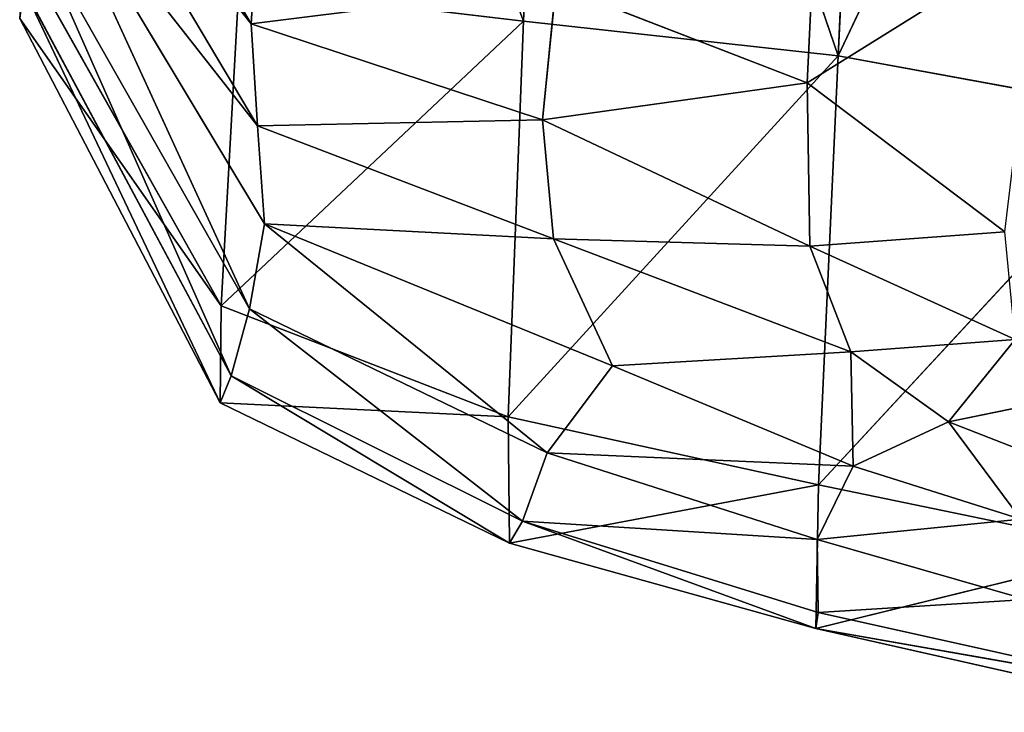
# Model space of a CAD drawing. Extents: x -14.6 to 14.4, y -16.7 to 22.2.
# Drawn here: x -14.5 to -12.3, y -15.8 to -14.3 of the extents above; entities that cross this region are included whole.
import ezdxf

# ---------------------------------------------------------------- set-up
doc = ezdxf.new("R2010")
doc.units = 0
doc.header["$MEASUREMENT"] = 0
doc.layers.get('0').update_dxf_attribs({"color": 13, "linetype": 'CONTINUOUS'})

# ---------------------------------------------------------------- blocks, each defined once
blk = doc.blocks.new('SKP7FC0')
for p, q in [((-12.4785, -7.9236, -14.4497), (-12.3882, -6.0212, -14.5884)), ((-13.0901, -6.0798, -14.5516), (-13.1631, -7.8453, -14.4101)), ((-12.4785, -7.9236, -14.4497), (-13.0901, -6.0798, -14.5516)), ((-11.6605, -6.1382, -14.626), (-12.4785, -7.9236, -14.4497)), ((-13.1631, -7.8453, -14.4101), (-13.7083, -6.3559, -14.5149)), ((-13.7562, -7.8513, -4.2593), (-14.2334, -7.0203, -4.2872)), ((-14.229, -7.2378, -6.5273), (-13.7562, -7.8513, -4.2593)), ((-13.7429, -8.0803, -6.3909), (-14.229, -7.2378, -6.5273)), ((-14.2263, -7.4444, -8.7196), (-13.7429, -8.0803, -6.3909)), ((-13.7604, -8.4906, -10.6107), (-14.2263, -7.4444, -8.7196)), ((-14.2263, -7.4444, -8.7196), (-13.7276, -8.3002, -8.5508)), ((-12.5218, -7.4688, -3.0194), (-12.5455, -7.9835, -4.2716)), ((-13.8003, -8.6408, -12.2904), (-14.2366, -7.6265, -10.7172)), ((-14.2366, -7.6265, -10.7172), (-13.7604, -8.4906, -10.6107)), ((-13.7423, -7.6193, -2.2024), (-13.7562, -7.8513, -4.2593)), ((-12.5455, -7.9835, -4.2716), (-12.0386, -7.6581, -4.2614)), ((-14.249, -7.7012, -14.0473), (-13.8219, -8.4838, -14.0573)), ((-13.8243, -8.7014, -13.4101), (-14.2521, -7.7706, -12.3302)), ((-14.2521, -7.7706, -12.3302), (-13.8003, -8.6408, -12.2904)), ((-13.8219, -8.4838, -14.0573), (-13.783, -7.769, -14.379)), ((-13.783, -7.769, -14.379), (-13.1631, -7.8453, -14.4101)), ((-13.7562, -7.8513, -4.2593), (-13.0928, -7.7654, -2.4925)), ((-13.0928, -7.7654, -2.4925), (-13.1223, -8.0667, -4.2687)), ((-12.5455, -7.9835, -4.2716), (-13.0928, -7.7654, -2.4925)), ((-14.2605, -7.8393, -13.4137), (-13.8243, -8.7014, -13.4101)), ((-13.8219, -8.4838, -14.0573), (-14.2605, -7.8393, -13.4137)), ((-13.1631, -7.8453, -14.4101), (-13.8219, -8.4838, -14.0573)), ((-13.1965, -8.733, -14.1049), (-13.1631, -7.8453, -14.4101)), ((-13.1631, -7.8453, -14.4101), (-12.4785, -7.9236, -14.4497)), ((-13.1223, -8.0667, -4.2687), (-13.7562, -7.8513, -4.2593)), ((-13.7562, -7.8513, -4.2593), (-13.7429, -8.0803, -6.3909)), ((-12.4785, -7.9236, -14.4497), (-13.1965, -8.733, -14.1049)), ((-12.5208, -8.8853, -14.205), (-12.4785, -7.9236, -14.4497)), ((-12.4785, -7.9236, -14.4497), (-11.7749, -8.0559, -14.4933)), ((-13.1223, -8.0667, -4.2687), (-12.5455, -7.9835, -4.2716)), ((-12.5455, -7.9835, -4.2716), (-12.1152, -8.3182, -5.1389)), ((-12.54, -8.3505, -5.6205), (-12.5455, -7.9835, -4.2716)), ((-11.7749, -8.0559, -14.4933), (-12.5208, -8.8853, -14.205)), ((-13.7429, -8.0803, -6.3909), (-13.1223, -8.0667, -4.2687)), ((-13.0978, -8.3336, -6.1307), (-13.7429, -8.0803, -6.3909)), ((-13.7429, -8.0803, -6.3909), (-13.7276, -8.3002, -8.5508)), ((-13.1223, -8.0667, -4.2687), (-12.54, -8.3505, -5.6205)), ((-13.1223, -8.0667, -4.2687), (-13.0978, -8.3336, -6.1307)), ((-13.7276, -8.3002, -8.5508), (-13.7604, -8.4906, -10.6107)), ((-13.7276, -8.3002, -8.5508), (-13.0978, -8.3336, -6.1307)), ((-13.1122, -8.8141, -10.6663), (-13.7276, -8.3002, -8.5508)), ((-13.7276, -8.3002, -8.5508), (-12.9697, -8.6185, -8.2971)), ((-12.1152, -8.3182, -5.1389), (-12.54, -8.3505, -5.6205)), ((-13.0978, -8.3336, -6.1307), (-12.451, -8.5875, -6.8684)), ((-12.54, -8.3505, -5.6205), (-13.0978, -8.3336, -6.1307)), ((-13.0978, -8.3336, -6.1307), (-12.9697, -8.6185, -8.2971)), ((-12.451, -8.5875, -6.8684), (-12.54, -8.3505, -5.6205)), ((-12.54, -8.3505, -5.6205), (-12.0931, -8.5598, -5.9916)), ((-13.8243, -8.7014, -13.4101), (-13.8219, -8.4838, -14.0573)), ((-13.8219, -8.4838, -14.0573), (-13.1965, -8.733, -14.1049)), ((-13.7604, -8.4906, -10.6107), (-13.8003, -8.6408, -12.2904)), ((-13.7604, -8.4906, -10.6107), (-13.1122, -8.8141, -10.6663)), ((-13.1654, -8.9669, -12.3984), (-13.7604, -8.4906, -10.6107)), ((-12.0931, -8.5598, -5.9916), (-12.451, -8.5875, -6.8684)), ((-12.0931, -8.5598, -5.9916), (-12.2379, -8.7443, -7.7178)), ((-12.451, -8.5875, -6.8684), (-12.9697, -8.6185, -8.2971)), ((-12.451, -8.5875, -6.8684), (-12.4454, -8.8441, -9.1904)), ((-12.2379, -8.7443, -7.7178), (-12.451, -8.5875, -6.8684)), ((-12.9697, -8.6185, -8.2971), (-13.1122, -8.8141, -10.6663)), ((-12.4454, -8.8441, -9.1904), (-12.9697, -8.6185, -8.2971)), ((-13.8003, -8.6408, -12.2904), (-13.8243, -8.7014, -13.4101)), ((-13.1939, -9.0167, -13.4989), (-13.8003, -8.6408, -12.2904)), ((-13.8003, -8.6408, -12.2904), (-13.1654, -8.9669, -12.3984)), ((-13.1965, -8.733, -14.1049), (-13.8243, -8.7014, -13.4101)), ((-13.8243, -8.7014, -13.4101), (-13.1939, -9.0167, -13.4989)), ((-12.2379, -8.7443, -7.7178), (-12.0048, -8.6948, -6.7421)), ((-13.1939, -9.0167, -13.4989), (-13.1965, -8.733, -14.1049)), ((-13.1965, -8.733, -14.1049), (-12.5208, -8.8853, -14.205)), ((-12.4454, -8.8441, -9.1904), (-12.2379, -8.7443, -7.7178)), ((-12.2379, -8.7443, -7.7178), (-12.0804, -8.9627, -9.6557)), ((-12.0032, -8.8388, -8.1917), (-12.2379, -8.7443, -7.7178)), ((-13.1122, -8.8141, -10.6663), (-13.1654, -8.9669, -12.3984)), ((-12.4454, -8.8441, -9.1904), (-13.1122, -8.8141, -10.6663)), ((-12.5239, -9.0084, -11.0908), (-12.4454, -8.8441, -9.1904)), ((-12.0804, -8.9627, -9.6557), (-12.4454, -8.8441, -9.1904)), ((-12.5208, -8.8853, -14.205), (-13.1939, -9.0167, -13.4989)), ((-12.5272, -9.2076, -13.7558), (-12.5208, -8.8853, -14.205)), ((-12.5208, -8.8853, -14.205), (-11.8337, -9.0323, -14.3359)), ((-13.1654, -8.9669, -12.3984), (-13.1939, -9.0167, -13.4989)), ((-12.5272, -9.2076, -13.7558), (-13.1654, -8.9669, -12.3984)), ((-12.5239, -9.0084, -11.0908), (-13.1654, -8.9669, -12.3984)), ((-13.1654, -8.9669, -12.3984), (-12.522, -9.1723, -12.8196)), ((-12.0804, -8.9627, -9.6557), (-12.5239, -9.0084, -11.0908)), ((-13.1939, -9.0167, -13.4989), (-12.5272, -9.2076, -13.7558)), ((-12.522, -9.1723, -12.8196), (-12.5239, -9.0084, -11.0908)), ((-12.5239, -9.0084, -11.0908), (-12.0685, -9.1429, -11.5314)), ((-11.8337, -9.0323, -14.3359), (-12.5272, -9.2076, -13.7558)), ((-12.0685, -9.1429, -11.5314), (-12.522, -9.1723, -12.8196)), ((-12.522, -9.1723, -12.8196), (-12.5272, -9.2076, -13.7558)), ((-12.522, -9.1723, -12.8196), (-11.7449, -9.3497, -13.0805)), ((-11.7449, -9.3497, -13.0805), (-12.5272, -9.2076, -13.7558)), ((-12.5272, -9.2076, -13.7558), (-11.7195, -9.3959, -13.8806))]:
    blk.add_line(p, q)
mesh = blk.add_polyface()
corners = [(-12.3882, -6.0212, -14.5884), (-12.4785, -7.9236, -14.4497), (-13.0901, -6.0798, -14.5516)]
mesh.append_faces([[corners[k] for k in face] for face in [(0, 1, 2)]])
mesh = blk.add_polyface()
corners = [(-11.6605, -6.1382, -14.626), (-12.4785, -7.9236, -14.4497), (-12.3882, -6.0212, -14.5884)]
mesh.append_faces([[corners[k] for k in face] for face in [(0, 1, 2)]])
mesh = blk.add_polyface()
corners = [(-13.0901, -6.0798, -14.5516), (-13.1631, -7.8453, -14.4101), (-13.7083, -6.3559, -14.5149)]
mesh.append_faces([[corners[k] for k in face] for face in [(0, 1, 2)]])
mesh = blk.add_polyface()
corners = [(-12.4785, -7.9236, -14.4497), (-13.1631, -7.8453, -14.4101), (-13.0901, -6.0798, -14.5516)]
mesh.append_faces([[corners[k] for k in face] for face in [(0, 1, 2)]])
mesh = blk.add_polyface()
corners = [(-11.6605, -6.1382, -14.626), (-11.7749, -8.0559, -14.4933), (-12.4785, -7.9236, -14.4497)]
mesh.append_faces([[corners[k] for k in face] for face in [(0, 1, 2)]])
mesh = blk.add_polyface()
corners = [(-13.1631, -7.8453, -14.4101), (-13.783, -7.769, -14.379), (-13.7083, -6.3559, -14.5149)]
mesh.append_faces([[corners[k] for k in face] for face in [(0, 1, 2)]])
mesh = blk.add_polyface()
corners = [(-14.2334, -7.0203, -4.2872), (-14.229, -7.2378, -6.5273), (-13.7562, -7.8513, -4.2593)]
mesh.append_faces([[corners[k] for k in face] for face in [(0, 1, 2)]])
mesh = blk.add_polyface()
corners = [(-14.2334, -7.0203, -4.2872), (-13.7562, -7.8513, -4.2593), (-13.7423, -7.6193, -2.2024)]
mesh.append_faces([[corners[k] for k in face] for face in [(0, 1, 2)]])
mesh = blk.add_polyface()
corners = [(-14.229, -7.2378, -6.5273), (-14.2263, -7.4444, -8.7196), (-13.7429, -8.0803, -6.3909)]
mesh.append_faces([[corners[k] for k in face] for face in [(0, 1, 2)]])
mesh = blk.add_polyface()
corners = [(-14.229, -7.2378, -6.5273), (-13.7429, -8.0803, -6.3909), (-13.7562, -7.8513, -4.2593)]
mesh.append_faces([[corners[k] for k in face] for face in [(0, 1, 2)]])
mesh = blk.add_polyface()
corners = [(-14.2263, -7.4444, -8.7196), (-14.2366, -7.6265, -10.7172), (-13.7604, -8.4906, -10.6107)]
mesh.append_faces([[corners[k] for k in face] for face in [(0, 1, 2)]])
mesh = blk.add_polyface()
corners = [(-14.2263, -7.4444, -8.7196), (-13.7276, -8.3002, -8.5508), (-13.7429, -8.0803, -6.3909)]
mesh.append_faces([[corners[k] for k in face] for face in [(0, 1, 2)]])
mesh = blk.add_polyface()
corners = [(-14.2263, -7.4444, -8.7196), (-13.7604, -8.4906, -10.6107), (-13.7276, -8.3002, -8.5508)]
mesh.append_faces([[corners[k] for k in face] for face in [(0, 1, 2)]])
mesh = blk.add_polyface()
corners = [(-13.0928, -7.7654, -2.4925), (-12.5455, -7.9835, -4.2716), (-12.5218, -7.4688, -3.0194)]
mesh.append_faces([[corners[k] for k in face] for face in [(0, 1, 2)]])
mesh = blk.add_polyface()
corners = [(-12.5218, -7.4688, -3.0194), (-12.5455, -7.9835, -4.2716), (-12.0386, -7.6581, -4.2614)]
mesh.append_faces([[corners[k] for k in face] for face in [(0, 1, 2)]])
mesh = blk.add_polyface()
corners = [(-14.2366, -7.6265, -10.7172), (-14.2521, -7.7706, -12.3302), (-13.8003, -8.6408, -12.2904)]
mesh.append_faces([[corners[k] for k in face] for face in [(0, 1, 2)]])
mesh = blk.add_polyface()
corners = [(-14.2366, -7.6265, -10.7172), (-13.8003, -8.6408, -12.2904), (-13.7604, -8.4906, -10.6107)]
mesh.append_faces([[corners[k] for k in face] for face in [(0, 1, 2)]])
mesh = blk.add_polyface()
corners = [(-13.7423, -7.6193, -2.2024), (-13.7562, -7.8513, -4.2593), (-13.0928, -7.7654, -2.4925)]
mesh.append_faces([[corners[k] for k in face] for face in [(0, 1, 2)]])
mesh = blk.add_polyface()
corners = [(-12.0386, -7.6581, -4.2614), (-12.5455, -7.9835, -4.2716), (-12.1152, -8.3182, -5.1389)]
mesh.append_faces([[corners[k] for k in face] for face in [(0, 1, 2)]])
mesh = blk.add_polyface()
corners = [(-14.249, -7.7012, -14.0473), (-13.8219, -8.4838, -14.0573), (-14.2605, -7.8393, -13.4137)]
mesh.append_faces([[corners[k] for k in face] for face in [(0, 1, 2)]])
mesh = blk.add_polyface()
corners = [(-13.783, -7.769, -14.379), (-13.8219, -8.4838, -14.0573), (-14.249, -7.7012, -14.0473)]
mesh.append_faces([[corners[k] for k in face] for face in [(0, 1, 2)]])
mesh = blk.add_polyface()
corners = [(-14.2521, -7.7706, -12.3302), (-14.2605, -7.8393, -13.4137), (-13.8243, -8.7014, -13.4101)]
mesh.append_faces([[corners[k] for k in face] for face in [(0, 1, 2)]])
mesh = blk.add_polyface()
corners = [(-14.2521, -7.7706, -12.3302), (-13.8243, -8.7014, -13.4101), (-13.8003, -8.6408, -12.2904)]
mesh.append_faces([[corners[k] for k in face] for face in [(0, 1, 2)]])
mesh = blk.add_polyface()
corners = [(-13.1631, -7.8453, -14.4101), (-13.8219, -8.4838, -14.0573), (-13.783, -7.769, -14.379)]
mesh.append_faces([[corners[k] for k in face] for face in [(0, 1, 2)]])
mesh = blk.add_polyface()
corners = [(-13.0928, -7.7654, -2.4925), (-13.7562, -7.8513, -4.2593), (-13.1223, -8.0667, -4.2687)]
mesh.append_faces([[corners[k] for k in face] for face in [(0, 1, 2)]])
mesh = blk.add_polyface()
corners = [(-13.0928, -7.7654, -2.4925), (-13.1223, -8.0667, -4.2687), (-12.5455, -7.9835, -4.2716)]
mesh.append_faces([[corners[k] for k in face] for face in [(0, 1, 2)]])
mesh = blk.add_polyface()
corners = [(-14.2605, -7.8393, -13.4137), (-13.8219, -8.4838, -14.0573), (-13.8243, -8.7014, -13.4101)]
mesh.append_faces([[corners[k] for k in face] for face in [(0, 1, 2)]])
mesh = blk.add_polyface()
corners = [(-13.1631, -7.8453, -14.4101), (-13.1965, -8.733, -14.1049), (-13.8219, -8.4838, -14.0573)]
mesh.append_faces([[corners[k] for k in face] for face in [(0, 1, 2)]])
mesh = blk.add_polyface()
corners = [(-12.4785, -7.9236, -14.4497), (-13.1965, -8.733, -14.1049), (-13.1631, -7.8453, -14.4101)]
mesh.append_faces([[corners[k] for k in face] for face in [(0, 1, 2)]])
mesh = blk.add_polyface()
corners = [(-13.7562, -7.8513, -4.2593), (-13.7429, -8.0803, -6.3909), (-13.1223, -8.0667, -4.2687)]
mesh.append_faces([[corners[k] for k in face] for face in [(0, 1, 2)]])
mesh = blk.add_polyface()
corners = [(-12.4785, -7.9236, -14.4497), (-12.5208, -8.8853, -14.205), (-13.1965, -8.733, -14.1049)]
mesh.append_faces([[corners[k] for k in face] for face in [(0, 1, 2)]])
mesh = blk.add_polyface()
corners = [(-11.7749, -8.0559, -14.4933), (-12.5208, -8.8853, -14.205), (-12.4785, -7.9236, -14.4497)]
mesh.append_faces([[corners[k] for k in face] for face in [(0, 1, 2)]])
mesh = blk.add_polyface()
corners = [(-13.1223, -8.0667, -4.2687), (-12.54, -8.3505, -5.6205), (-12.5455, -7.9835, -4.2716)]
mesh.append_faces([[corners[k] for k in face] for face in [(0, 1, 2)]])
mesh = blk.add_polyface()
corners = [(-12.5455, -7.9835, -4.2716), (-12.54, -8.3505, -5.6205), (-12.1152, -8.3182, -5.1389)]
mesh.append_faces([[corners[k] for k in face] for face in [(0, 1, 2)]])
mesh = blk.add_polyface()
corners = [(-11.7749, -8.0559, -14.4933), (-11.8337, -9.0323, -14.3359), (-12.5208, -8.8853, -14.205)]
mesh.append_faces([[corners[k] for k in face] for face in [(0, 1, 2)]])
mesh = blk.add_polyface()
corners = [(-13.1223, -8.0667, -4.2687), (-13.7429, -8.0803, -6.3909), (-13.0978, -8.3336, -6.1307)]
mesh.append_faces([[corners[k] for k in face] for face in [(0, 1, 2)]])
mesh = blk.add_polyface()
corners = [(-13.0978, -8.3336, -6.1307), (-13.7429, -8.0803, -6.3909), (-13.7276, -8.3002, -8.5508)]
mesh.append_faces([[corners[k] for k in face] for face in [(0, 1, 2)]])
mesh = blk.add_polyface()
corners = [(-13.1223, -8.0667, -4.2687), (-13.0978, -8.3336, -6.1307), (-12.54, -8.3505, -5.6205)]
mesh.append_faces([[corners[k] for k in face] for face in [(0, 1, 2)]])
mesh = blk.add_polyface()
corners = [(-13.7276, -8.3002, -8.5508), (-13.7604, -8.4906, -10.6107), (-13.1122, -8.8141, -10.6663)]
mesh.append_faces([[corners[k] for k in face] for face in [(0, 1, 2)]])
mesh = blk.add_polyface()
corners = [(-13.0978, -8.3336, -6.1307), (-13.7276, -8.3002, -8.5508), (-12.9697, -8.6185, -8.2971)]
mesh.append_faces([[corners[k] for k in face] for face in [(0, 1, 2)]])
mesh = blk.add_polyface()
corners = [(-12.9697, -8.6185, -8.2971), (-13.7276, -8.3002, -8.5508), (-13.1122, -8.8141, -10.6663)]
mesh.append_faces([[corners[k] for k in face] for face in [(0, 1, 2)]])
mesh = blk.add_polyface()
corners = [(-12.1152, -8.3182, -5.1389), (-12.54, -8.3505, -5.6205), (-12.0931, -8.5598, -5.9916)]
mesh.append_faces([[corners[k] for k in face] for face in [(0, 1, 2)]])
mesh = blk.add_polyface()
corners = [(-12.54, -8.3505, -5.6205), (-13.0978, -8.3336, -6.1307), (-12.451, -8.5875, -6.8684)]
mesh.append_faces([[corners[k] for k in face] for face in [(0, 1, 2)]])
mesh = blk.add_polyface()
corners = [(-13.0978, -8.3336, -6.1307), (-12.9697, -8.6185, -8.2971), (-12.451, -8.5875, -6.8684)]
mesh.append_faces([[corners[k] for k in face] for face in [(0, 1, 2)]])
mesh = blk.add_polyface()
corners = [(-12.54, -8.3505, -5.6205), (-12.451, -8.5875, -6.8684), (-12.0931, -8.5598, -5.9916)]
mesh.append_faces([[corners[k] for k in face] for face in [(0, 1, 2)]])
mesh = blk.add_polyface()
corners = [(-13.8243, -8.7014, -13.4101), (-13.8219, -8.4838, -14.0573), (-13.1965, -8.733, -14.1049)]
mesh.append_faces([[corners[k] for k in face] for face in [(0, 1, 2)]])
mesh = blk.add_polyface()
corners = [(-13.7604, -8.4906, -10.6107), (-13.8003, -8.6408, -12.2904), (-13.1654, -8.9669, -12.3984)]
mesh.append_faces([[corners[k] for k in face] for face in [(0, 1, 2)]])
mesh = blk.add_polyface()
corners = [(-13.7604, -8.4906, -10.6107), (-13.1654, -8.9669, -12.3984), (-13.1122, -8.8141, -10.6663)]
mesh.append_faces([[corners[k] for k in face] for face in [(0, 1, 2)]])
mesh = blk.add_polyface()
corners = [(-12.0931, -8.5598, -5.9916), (-12.451, -8.5875, -6.8684), (-12.2379, -8.7443, -7.7178)]
mesh.append_faces([[corners[k] for k in face] for face in [(0, 1, 2)]])
mesh = blk.add_polyface()
corners = [(-12.0931, -8.5598, -5.9916), (-12.2379, -8.7443, -7.7178), (-12.0048, -8.6948, -6.7421)]
mesh.append_faces([[corners[k] for k in face] for face in [(0, 1, 2)]])
mesh = blk.add_polyface()
corners = [(-12.451, -8.5875, -6.8684), (-12.9697, -8.6185, -8.2971), (-12.4454, -8.8441, -9.1904)]
mesh.append_faces([[corners[k] for k in face] for face in [(0, 1, 2)]])
mesh = blk.add_polyface()
corners = [(-12.451, -8.5875, -6.8684), (-12.4454, -8.8441, -9.1904), (-12.2379, -8.7443, -7.7178)]
mesh.append_faces([[corners[k] for k in face] for face in [(0, 1, 2)]])
mesh = blk.add_polyface()
corners = [(-12.9697, -8.6185, -8.2971), (-13.1122, -8.8141, -10.6663), (-12.4454, -8.8441, -9.1904)]
mesh.append_faces([[corners[k] for k in face] for face in [(0, 1, 2)]])
mesh = blk.add_polyface()
corners = [(-13.8003, -8.6408, -12.2904), (-13.8243, -8.7014, -13.4101), (-13.1939, -9.0167, -13.4989)]
mesh.append_faces([[corners[k] for k in face] for face in [(0, 1, 2)]])
mesh = blk.add_polyface()
corners = [(-13.8003, -8.6408, -12.2904), (-13.1939, -9.0167, -13.4989), (-13.1654, -8.9669, -12.3984)]
mesh.append_faces([[corners[k] for k in face] for face in [(0, 1, 2)]])
mesh = blk.add_polyface()
corners = [(-13.8243, -8.7014, -13.4101), (-13.1965, -8.733, -14.1049), (-13.1939, -9.0167, -13.4989)]
mesh.append_faces([[corners[k] for k in face] for face in [(0, 1, 2)]])
mesh = blk.add_polyface()
corners = [(-12.0048, -8.6948, -6.7421), (-12.2379, -8.7443, -7.7178), (-12.0032, -8.8388, -8.1917)]
mesh.append_faces([[corners[k] for k in face] for face in [(0, 1, 2)]])
mesh = blk.add_polyface()
corners = [(-13.1939, -9.0167, -13.4989), (-13.1965, -8.733, -14.1049), (-12.5208, -8.8853, -14.205)]
mesh.append_faces([[corners[k] for k in face] for face in [(0, 1, 2)]])
mesh = blk.add_polyface()
corners = [(-12.2379, -8.7443, -7.7178), (-12.4454, -8.8441, -9.1904), (-12.0804, -8.9627, -9.6557)]
mesh.append_faces([[corners[k] for k in face] for face in [(0, 1, 2)]])
mesh = blk.add_polyface()
corners = [(-12.2379, -8.7443, -7.7178), (-12.0804, -8.9627, -9.6557), (-12.0032, -8.8388, -8.1917)]
mesh.append_faces([[corners[k] for k in face] for face in [(0, 1, 2)]])
mesh = blk.add_polyface()
corners = [(-12.5239, -9.0084, -11.0908), (-13.1122, -8.8141, -10.6663), (-13.1654, -8.9669, -12.3984), (-12.4454, -8.8441, -9.1904)]
mesh.append_faces([[corners[k] for k in face] for face in [(0, 1, 2), (1, 0, 3)]], dxfattribs={"vtx0": -1})
mesh = blk.add_polyface()
corners = [(-12.4454, -8.8441, -9.1904), (-12.5239, -9.0084, -11.0908), (-12.0804, -8.9627, -9.6557)]
mesh.append_faces([[corners[k] for k in face] for face in [(0, 1, 2)]])
mesh = blk.add_polyface()
corners = [(-13.1939, -9.0167, -13.4989), (-12.5208, -8.8853, -14.205), (-12.5272, -9.2076, -13.7558)]
mesh.append_faces([[corners[k] for k in face] for face in [(0, 1, 2)]])
mesh = blk.add_polyface()
corners = [(-12.5272, -9.2076, -13.7558), (-12.5208, -8.8853, -14.205), (-11.8337, -9.0323, -14.3359)]
mesh.append_faces([[corners[k] for k in face] for face in [(0, 1, 2)]])
mesh = blk.add_polyface()
corners = [(-13.1654, -8.9669, -12.3984), (-13.1939, -9.0167, -13.4989), (-12.5272, -9.2076, -13.7558)]
mesh.append_faces([[corners[k] for k in face] for face in [(0, 1, 2)]])
mesh = blk.add_polyface()
corners = [(-12.5239, -9.0084, -11.0908), (-13.1654, -8.9669, -12.3984), (-12.522, -9.1723, -12.8196)]
mesh.append_faces([[corners[k] for k in face] for face in [(0, 1, 2)]])
mesh = blk.add_polyface()
corners = [(-13.1654, -8.9669, -12.3984), (-12.5272, -9.2076, -13.7558), (-12.522, -9.1723, -12.8196)]
mesh.append_faces([[corners[k] for k in face] for face in [(0, 1, 2)]])
mesh = blk.add_polyface()
corners = [(-12.0804, -8.9627, -9.6557), (-12.5239, -9.0084, -11.0908), (-12.0685, -9.1429, -11.5314)]
mesh.append_faces([[corners[k] for k in face] for face in [(0, 1, 2)]])
mesh = blk.add_polyface()
corners = [(-12.5239, -9.0084, -11.0908), (-12.522, -9.1723, -12.8196), (-12.0685, -9.1429, -11.5314)]
mesh.append_faces([[corners[k] for k in face] for face in [(0, 1, 2)]])
mesh = blk.add_polyface()
corners = [(-12.5272, -9.2076, -13.7558), (-11.8337, -9.0323, -14.3359), (-11.7195, -9.3959, -13.8806)]
mesh.append_faces([[corners[k] for k in face] for face in [(0, 1, 2)]])
mesh = blk.add_polyface()
corners = [(-12.0685, -9.1429, -11.5314), (-12.522, -9.1723, -12.8196), (-11.7449, -9.3497, -13.0805)]
mesh.append_faces([[corners[k] for k in face] for face in [(0, 1, 2)]])
mesh = blk.add_polyface()
corners = [(-12.522, -9.1723, -12.8196), (-12.5272, -9.2076, -13.7558), (-11.7449, -9.3497, -13.0805)]
mesh.append_faces([[corners[k] for k in face] for face in [(0, 1, 2)]])
mesh = blk.add_polyface()
corners = [(-11.7449, -9.3497, -13.0805), (-12.5272, -9.2076, -13.7558), (-11.7195, -9.3959, -13.8806)]
mesh.append_faces([[corners[k] for k in face] for face in [(0, 1, 2)]])

msp = doc.modelspace()

# ---------------------------------------------------------------- block references
at = {"xscale": 1.01, "yscale": 0.98, "zscale": 1.02}
msp.add_blockref('SKP7FC0', (-0.0685, -6.5755, 16.1038), dxfattribs=at)

doc.saveas('drawing.dxf')
